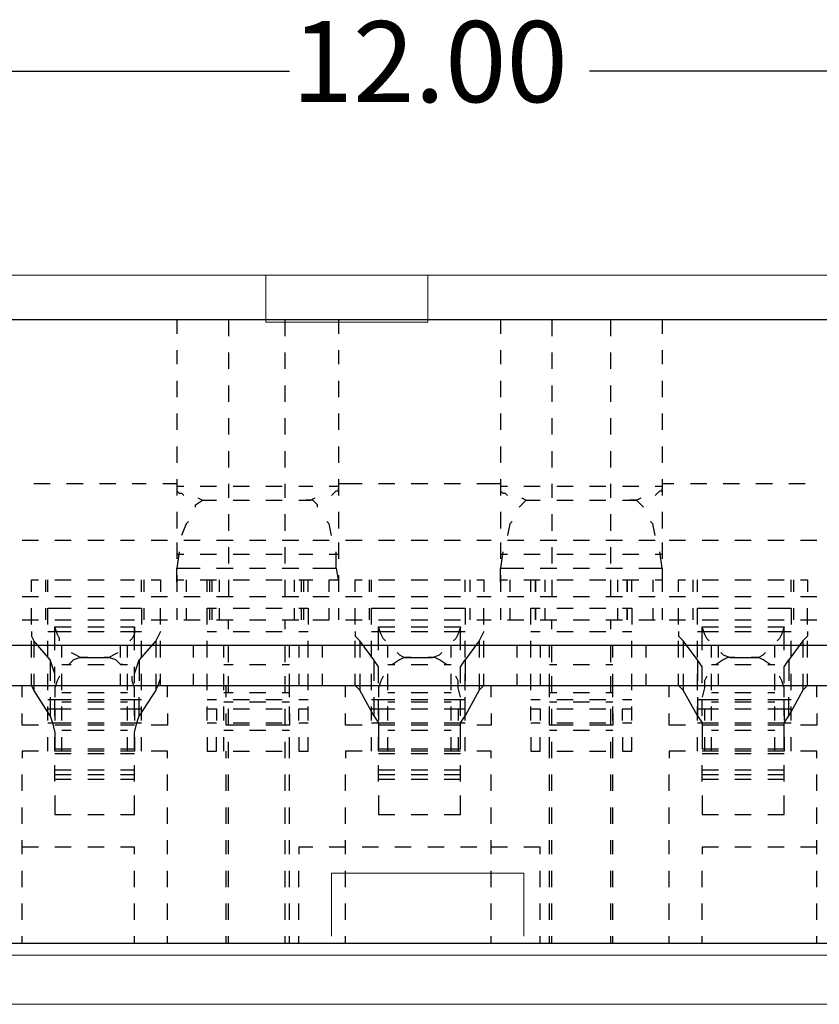
# Model space of a CAD drawing. Units: millimetres. Extents: x 0 to 101, y 0 to 72.
# Drawn here: x 13 to 18, y 51 to 57 of the extents above; entities that cross this region are included whole.
import ezdxf

# ---------------------------------------------------------------- set-up
doc = ezdxf.new("R2010")
doc.units = ezdxf.units.MM
doc.layers.add('PDF_几何图形', color=7, linetype='Continuous')
doc.layers.add('PDF_文字', color=7, linetype='Continuous')
doc.styles.add('PDF NSimSun', font='txt')

msp = doc.modelspace()

# ---------------------------------------------------------------- linework, layer by layer
at = {"layer": 'PDF_几何图形', "lineweight": 25}
for points in [[(10.2445, 57.0102), (15.0918, 57.0102)], [(21.6465, 57.0102), (16.9439, 57.0102)], [(21.2414, 55.4764), (10.5483, 55.4764)], [(14.3973, 55.4764), (14.3973, 55.3896)], [(14.7156, 55.4764), (14.7156, 55.3752)], [(15.0629, 55.4764), (15.0629, 55.3752)], [(15.3957, 55.4764), (15.3957, 55.3896)], [(16.3941, 55.4764), (16.3941, 55.3896)], [(16.7124, 55.4764), (16.7124, 55.3752)], [(17.0741, 55.4764), (17.0741, 55.3752)], [(17.3925, 55.4764), (17.3925, 55.3896)], [(14.3973, 55.2883), (14.3973, 55.2015)], [(14.7156, 55.2739), (14.7156, 55.1726)], [(15.0629, 55.2739), (15.0629, 55.1726)], [(15.3957, 55.2883), (15.3957, 55.2015)], [(16.3941, 55.2883), (16.3941, 55.2015)], [(16.7124, 55.2739), (16.7124, 55.1726)], [(17.0741, 55.2739), (17.0741, 55.1726)], [(17.3925, 55.2883), (17.3925, 55.2015)], [(14.3973, 55.1002), (14.3973, 54.9989)], [(14.7156, 55.0713), (14.7156, 54.97)], [(15.0629, 55.0713), (15.0629, 54.97)], [(15.3957, 55.1002), (15.3957, 54.9989)], [(16.3941, 55.1002), (16.3941, 54.9989)], [(16.7124, 55.0713), (16.7124, 54.97)], [(17.0741, 55.0713), (17.0741, 54.97)], [(17.3925, 55.1002), (17.3925, 54.9989)], [(14.3973, 54.8977), (14.3973, 54.7964)], [(15.3957, 54.8977), (15.3957, 54.7964)], [(16.3941, 54.8977), (16.3941, 54.7964)], [(17.3925, 54.8977), (17.3925, 54.7964)], [(14.7156, 54.8687), (14.7156, 54.7674)], [(15.0629, 54.8687), (15.0629, 54.7674)], [(16.7124, 54.8687), (16.7124, 54.7674)], [(17.0741, 54.8687), (17.0741, 54.7674)], [(14.3973, 54.6951), (14.3973, 54.5938)], [(15.3957, 54.6951), (15.3957, 54.5938)], [(16.3941, 54.6951), (16.3941, 54.5938)], [(17.3925, 54.6951), (17.3925, 54.5938)], [(14.7156, 54.6661), (14.7156, 54.5649)], [(15.0629, 54.6661), (15.0629, 54.5649)], [(16.7124, 54.6661), (16.7124, 54.5649)], [(17.0741, 54.6661), (17.0741, 54.5649)], [(13.6159, 54.4636), (13.5146, 54.4636)], [(13.8185, 54.4636), (13.7172, 54.4636)], [(14.021, 54.4636), (13.9198, 54.4636)], [(14.2091, 54.4636), (14.1223, 54.4636)], [(14.3973, 54.4636), (14.3104, 54.4636)], [(14.3973, 54.4925), (14.3973, 54.3912)], [(14.7156, 54.4636), (14.7156, 54.3768)], [(15.0629, 54.4636), (15.0629, 54.3768)], [(15.3957, 54.4925), (15.3957, 54.3912)], [(15.5404, 54.4636), (15.3957, 54.4636)], [(15.7429, 54.4636), (15.6416, 54.4636)], [(15.9455, 54.4636), (15.8442, 54.4636)], [(16.1481, 54.4636), (16.0468, 54.4636)], [(16.3941, 54.4636), (16.2494, 54.4636)], [(16.3941, 54.4925), (16.3941, 54.3912)], [(16.7124, 54.4636), (16.7124, 54.3768)], [(17.0741, 54.4636), (17.0741, 54.3768)], [(17.3925, 54.4925), (17.3925, 54.3912)], [(17.4648, 54.4636), (17.3925, 54.4636)], [(17.6674, 54.4636), (17.5661, 54.4636)], [(17.87, 54.4636), (17.7687, 54.4636)], [(18.0725, 54.4636), (17.9712, 54.4636)], [(18.2751, 54.4636), (18.1738, 54.4636)], [(14.3973, 54.4491), (14.4407, 54.4491)], [(14.3973, 54.4346), (14.3973, 54.4202), (14.4117, 54.4057), (14.4262, 54.4057), (14.4407, 54.3912)], [(14.5419, 54.4491), (14.6432, 54.4491)], [(14.7445, 54.4491), (14.8458, 54.4491)], [(14.9471, 54.4491), (15.0484, 54.4491)], [(15.1497, 54.4491), (15.2365, 54.4491)], [(15.3378, 54.4491), (15.3957, 54.4491)], [(15.3522, 54.3912), (15.3667, 54.4057), (15.3812, 54.4202), (15.3957, 54.4202), (15.3957, 54.4346)], [(16.3941, 54.4491), (16.4375, 54.4491)], [(16.3941, 54.4346), (16.3941, 54.4202), (16.4085, 54.4057), (16.423, 54.4057), (16.4375, 54.3912)], [(16.5388, 54.4491), (16.64, 54.4491)], [(16.7413, 54.4491), (16.8426, 54.4491)], [(16.9439, 54.4491), (17.0452, 54.4491)], [(17.1465, 54.4491), (17.2478, 54.4491)], [(17.3491, 54.4491), (17.3925, 54.4491)], [(17.3491, 54.3912), (17.3635, 54.4057), (17.378, 54.4202), (17.3925, 54.4202), (17.3925, 54.4346)], [(14.513, 54.3189), (14.513, 54.3333), (14.5564, 54.3623), (14.5998, 54.3623), (14.6432, 54.3623)], [(14.5275, 54.3768), (14.5564, 54.3623), (14.5998, 54.3623)], [(14.7445, 54.3623), (14.8458, 54.3623)], [(14.9471, 54.3623), (15.0484, 54.3623)], [(15.1497, 54.3623), (15.1931, 54.3623), (15.222, 54.3623), (15.251, 54.3768)], [(15.2654, 54.3189), (15.2654, 54.3333), (15.2365, 54.3623), (15.1931, 54.3623)], [(16.5098, 54.3189), (16.5243, 54.3333), (16.5532, 54.3623), (16.5966, 54.3623), (16.64, 54.3623)], [(16.5243, 54.3768), (16.5532, 54.3623), (16.5966, 54.3623)], [(16.7413, 54.3623), (16.8426, 54.3623)], [(16.9439, 54.3623), (17.0452, 54.3623)], [(17.1465, 54.3623), (17.1899, 54.3623), (17.2333, 54.3623), (17.2622, 54.3768)], [(17.2767, 54.3189), (17.2622, 54.3333), (17.2333, 54.3623), (17.1899, 54.3623)], [(14.3973, 54.2899), (14.3973, 54.1887)], [(14.7156, 54.2755), (14.7156, 54.1742)], [(15.0629, 54.2755), (15.0629, 54.1742)], [(15.3957, 54.2899), (15.3957, 54.1887)], [(16.3941, 54.2899), (16.3941, 54.1887)], [(16.7124, 54.2755), (16.7124, 54.1742)], [(17.0741, 54.2755), (17.0741, 54.1742)], [(17.3925, 54.2899), (17.3925, 54.1887)], [(14.4696, 54.2321), (14.4551, 54.2176), (14.4262, 54.1452)], [(15.3522, 54.1452), (15.3378, 54.2176), (15.3233, 54.2321)], [(16.4664, 54.2321), (16.4519, 54.2176), (16.4375, 54.1452)], [(17.3491, 54.1452), (17.3346, 54.2176), (17.3201, 54.2321)], [(13.4423, 54.1163), (13.5435, 54.1163)], [(13.6448, 54.1163), (13.7461, 54.1163)], [(13.8474, 54.1163), (13.9487, 54.1163)], [(14.05, 54.1163), (14.1368, 54.1163)], [(14.2381, 54.1163), (14.3394, 54.1163)], [(14.3973, 54.1018), (14.3973, 54.0005)], [(14.4407, 54.1163), (14.5419, 54.1163)], [(14.6432, 54.1163), (14.7445, 54.1163)], [(14.8458, 54.1163), (14.9471, 54.1163)], [(15.0484, 54.1163), (15.1497, 54.1163)], [(15.2365, 54.1163), (15.3378, 54.1163)], [(15.3957, 54.1018), (15.3957, 54.0005)], [(15.4391, 54.1163), (15.5404, 54.1163)], [(15.6416, 54.1163), (15.7429, 54.1163)], [(15.8442, 54.1163), (15.9455, 54.1163)], [(16.0468, 54.1163), (16.1481, 54.1163)], [(16.2494, 54.1163), (16.3362, 54.1163)], [(16.3941, 54.1018), (16.3941, 54.0005)], [(16.4375, 54.1163), (16.5388, 54.1163)], [(16.64, 54.1163), (16.7413, 54.1163)], [(16.8426, 54.1163), (16.9439, 54.1163)], [(17.0452, 54.1163), (17.1465, 54.1163)], [(17.2478, 54.1163), (17.3491, 54.1163)], [(17.3925, 54.1018), (17.3925, 54.0005)], [(17.4359, 54.1163), (17.5372, 54.1163)], [(17.6384, 54.1163), (17.7397, 54.1163)], [(17.841, 54.1163), (17.9423, 54.1163)], [(18.0436, 54.1163), (18.1449, 54.1163)], [(18.2462, 54.1163), (18.3475, 54.1163)], [(14.4117, 54.044), (14.3973, 53.9427)], [(14.3973, 54.0295), (14.4407, 54.0295)], [(14.5419, 54.0295), (14.6432, 54.0295)], [(14.7156, 54.0729), (14.7156, 53.9716)], [(14.7445, 54.0295), (14.8458, 54.0295)], [(14.9471, 54.0295), (15.0484, 54.0295)], [(15.0629, 54.0729), (15.0629, 53.9716)], [(15.1497, 54.0295), (15.2365, 54.0295)], [(15.3378, 54.0295), (15.3957, 54.0295)], [(15.3812, 53.9427), (15.3812, 54.044)], [(16.4085, 54.044), (16.3941, 53.9427)], [(16.3941, 54.0295), (16.4375, 54.0295)], [(16.5388, 54.0295), (16.64, 54.0295)], [(16.7124, 54.0729), (16.7124, 53.9716)], [(16.7413, 54.0295), (16.8426, 54.0295)], [(16.9439, 54.0295), (17.0452, 54.0295)], [(17.0741, 54.0729), (17.0741, 53.9716)], [(17.1465, 54.0295), (17.2478, 54.0295)], [(17.3491, 54.0295), (17.3925, 54.0295)], [(17.3925, 53.9427), (17.378, 54.044)], [(14.3973, 53.8559), (14.3973, 53.9427), (14.5419, 53.9427)], [(14.6432, 53.9427), (14.7445, 53.9427)], [(14.8458, 53.9427), (14.9471, 53.9427)], [(15.0484, 53.9427), (15.1497, 53.9427)], [(15.2365, 53.9427), (15.3812, 53.9427), (15.3957, 53.8559)], [(16.3941, 53.8559), (16.3941, 53.9427), (16.5388, 53.9427)], [(16.64, 53.9427), (16.7413, 53.9427)], [(16.8426, 53.9427), (16.9439, 53.9427)], [(17.0452, 53.9427), (17.1465, 53.9427)], [(17.2478, 53.9427), (17.3925, 53.9427), (17.3925, 53.8559)], [(13.5001, 53.798), (13.5001, 53.8703), (13.5435, 53.8703)], [(13.587, 53.8703), (13.587, 53.798)], [(13.6014, 53.798), (13.6014, 53.8703)], [(13.6448, 53.8703), (13.7461, 53.8703)], [(13.8474, 53.8703), (13.9487, 53.8703)], [(14.05, 53.8703), (14.1368, 53.8703)], [(14.1802, 53.798), (14.1802, 53.8703)], [(14.1947, 53.8703), (14.1947, 53.798)], [(14.2381, 53.8703), (14.296, 53.8703), (14.296, 53.798)], [(14.3973, 53.8993), (14.3973, 53.798)], [(14.3973, 53.8703), (14.4407, 53.8703)], [(14.4551, 53.8703), (14.4551, 53.798)], [(14.5419, 53.8703), (14.6432, 53.8703)], [(14.5854, 53.798), (14.5854, 53.8703)], [(14.5998, 53.8703), (14.5998, 53.798)], [(14.6143, 53.8703), (14.6143, 53.798)], [(14.6577, 53.8703), (14.6577, 53.798)], [(14.7156, 53.8703), (14.7156, 53.769)], [(14.7445, 53.8703), (14.8458, 53.8703)], [(14.9471, 53.8703), (15.0484, 53.8703)], [(15.0629, 53.8703), (15.0629, 53.769)], [(15.1207, 53.8703), (15.1207, 53.798)], [(15.1497, 53.8703), (15.2365, 53.8703)], [(15.1641, 53.8703), (15.1641, 53.798)], [(15.1786, 53.8703), (15.1786, 53.798)], [(15.2075, 53.798), (15.2075, 53.8703)], [(15.3378, 53.798), (15.3378, 53.8703), (15.3957, 53.8703)], [(15.3957, 53.8993), (15.3957, 53.798)], [(15.4969, 53.798), (15.4969, 53.8703), (15.5404, 53.8703)], [(15.5838, 53.8703), (15.5838, 53.798)], [(15.5982, 53.798), (15.5982, 53.8703)], [(15.6416, 53.8703), (15.7429, 53.8703)], [(15.8442, 53.8703), (15.9455, 53.8703)], [(16.0468, 53.8703), (16.1481, 53.8703)], [(16.177, 53.798), (16.177, 53.8703)], [(16.206, 53.8703), (16.206, 53.798)], [(16.2494, 53.8703), (16.2928, 53.8703), (16.2928, 53.798)], [(16.3941, 53.8993), (16.3941, 53.798)], [(16.3941, 53.8703), (16.4375, 53.8703)], [(16.4519, 53.8703), (16.4519, 53.798)], [(16.5388, 53.8703), (16.64, 53.8703)], [(16.5822, 53.798), (16.5822, 53.8703)], [(16.669, 53.8703), (16.669, 53.798)], [(16.7124, 53.8703), (16.7124, 53.769)], [(16.7413, 53.8703), (16.8426, 53.8703)], [(16.9439, 53.8703), (17.0452, 53.8703)], [(17.0741, 53.8703), (17.0741, 53.769)], [(17.1175, 53.8703), (17.1175, 53.798)], [(17.1465, 53.8703), (17.2478, 53.8703)], [(17.2044, 53.798), (17.2044, 53.8703)], [(17.3346, 53.8703), (17.3346, 53.798)], [(17.3491, 53.8703), (17.3925, 53.8703)], [(17.3925, 53.8993), (17.3925, 53.798)], [(17.4937, 53.798), (17.4937, 53.8703), (17.5372, 53.8703)], [(17.5806, 53.8703), (17.5806, 53.798)], [(17.6095, 53.798), (17.6095, 53.8703)], [(17.6384, 53.8703), (17.7397, 53.8703)], [(17.841, 53.8703), (17.9423, 53.8703)], [(18.0436, 53.8703), (18.1449, 53.8703)], [(18.1883, 53.798), (18.1883, 53.8703)], [(18.2028, 53.8703), (18.2028, 53.798)], [(18.2462, 53.8703), (18.2896, 53.8703), (18.2896, 53.798)], [(13.4423, 53.769), (13.5435, 53.769)], [(13.6448, 53.769), (13.7461, 53.769)], [(13.8474, 53.769), (13.9487, 53.769)], [(14.05, 53.769), (14.1368, 53.769)], [(14.2381, 53.769), (14.3394, 53.769)], [(14.4407, 53.769), (14.5419, 53.769)], [(14.6432, 53.769), (14.7445, 53.769)], [(14.8458, 53.769), (14.9471, 53.769)], [(15.0484, 53.769), (15.1497, 53.769)], [(15.2365, 53.769), (15.3378, 53.769)], [(15.4391, 53.769), (15.5404, 53.769)], [(15.6416, 53.769), (15.7429, 53.769)], [(15.8442, 53.769), (15.9455, 53.769)], [(16.0468, 53.769), (16.1481, 53.769)], [(16.2494, 53.769), (16.3362, 53.769)], [(16.4375, 53.769), (16.5388, 53.769)], [(16.64, 53.769), (16.7413, 53.769)], [(16.8426, 53.769), (16.9439, 53.769)], [(17.0452, 53.769), (17.1465, 53.769)], [(17.2478, 53.769), (17.3491, 53.769)], [(17.4359, 53.769), (17.5372, 53.769)], [(17.6384, 53.769), (17.7397, 53.769)], [(17.841, 53.769), (17.9423, 53.769)], [(18.0436, 53.769), (18.1449, 53.769)], [(18.2462, 53.769), (18.3475, 53.769)], [(13.5001, 53.5954), (13.5001, 53.6967)], [(13.587, 53.6967), (13.587, 53.6243)], [(13.6014, 53.5954), (13.6014, 53.6967), (13.7461, 53.6967)], [(13.8474, 53.6967), (13.9487, 53.6967)], [(14.05, 53.6967), (14.1802, 53.6967), (14.1802, 53.5954)], [(14.1947, 53.6967), (14.1947, 53.6243)], [(14.296, 53.5954), (14.296, 53.6967)], [(14.3973, 53.6967), (14.3973, 53.6243)], [(14.4551, 53.6967), (14.4551, 53.6243)], [(14.5854, 53.5954), (14.5854, 53.6967), (14.6432, 53.6967)], [(14.5998, 53.6967), (14.5998, 53.6243)], [(14.6143, 53.6967), (14.6143, 53.6243)], [(14.6577, 53.6967), (14.6577, 53.6243)], [(14.7445, 53.6967), (14.8458, 53.6967)], [(14.9471, 53.6967), (15.0484, 53.6967)], [(15.1207, 53.6967), (15.1207, 53.6243)], [(15.1497, 53.6967), (15.2075, 53.6967), (15.2075, 53.5954)], [(15.1641, 53.6967), (15.1641, 53.6243)], [(15.1786, 53.6967), (15.1786, 53.6243)], [(15.2365, 53.6243), (15.3378, 53.6243), (15.3378, 53.6967)], [(15.3957, 53.6967), (15.3957, 53.6243)], [(15.4969, 53.5954), (15.4969, 53.6967)], [(15.5838, 53.6967), (15.5838, 53.6243)], [(15.5982, 53.5954), (15.5982, 53.6967), (15.7429, 53.6967)], [(15.8442, 53.6967), (15.9455, 53.6967)], [(16.0468, 53.6967), (16.177, 53.6967), (16.177, 53.5954)], [(16.206, 53.6967), (16.206, 53.6243)], [(16.2928, 53.5954), (16.2928, 53.6967)], [(16.3941, 53.6967), (16.3941, 53.6243)], [(16.4519, 53.6967), (16.4519, 53.6243)], [(16.5822, 53.5954), (16.5822, 53.6967), (16.64, 53.6967)], [(16.669, 53.6967), (16.669, 53.6243)], [(16.7413, 53.6967), (16.8426, 53.6967)], [(16.9439, 53.6967), (17.0452, 53.6967)], [(17.1175, 53.6967), (17.1175, 53.6243)], [(17.1465, 53.6967), (17.2044, 53.6967), (17.2044, 53.5954)], [(17.3346, 53.6967), (17.3346, 53.6243)], [(17.3925, 53.6967), (17.3925, 53.6243)], [(17.4937, 53.5954), (17.4937, 53.6967)], [(17.5806, 53.6967), (17.5806, 53.6243)], [(17.6095, 53.5954), (17.6095, 53.6967), (17.7397, 53.6967)], [(17.841, 53.6967), (17.9423, 53.6967)], [(18.0436, 53.6967), (18.1883, 53.6967), (18.1883, 53.5954)], [(18.2028, 53.6967), (18.2028, 53.6243)], [(18.2896, 53.5954), (18.2896, 53.6967)], [(13.4423, 53.6243), (13.5435, 53.6243)], [(13.6448, 53.6243), (13.7461, 53.6243)], [(13.8474, 53.6243), (13.9487, 53.6243)], [(14.05, 53.6243), (14.1368, 53.6243)], [(14.2381, 53.6243), (14.3394, 53.6243)], [(14.4407, 53.6243), (14.5419, 53.6243)], [(14.6432, 53.6243), (14.7445, 53.6243)], [(14.7156, 53.5665), (14.7156, 53.6243)], [(14.8458, 53.6243), (14.9471, 53.6243)], [(15.0484, 53.6243), (15.1497, 53.6243)], [(15.0629, 53.6243), (15.0629, 53.5665)], [(15.4391, 53.6243), (15.5404, 53.6243)], [(15.6416, 53.6243), (15.7429, 53.6243)], [(15.8442, 53.6243), (15.9455, 53.6243)], [(16.0468, 53.6243), (16.1481, 53.6243)], [(16.2494, 53.6243), (16.3362, 53.6243)], [(16.4375, 53.6243), (16.5388, 53.6243)], [(16.64, 53.6243), (16.7413, 53.6243)], [(16.7124, 53.5665), (16.7124, 53.6243)], [(16.8426, 53.6243), (16.9439, 53.6243)], [(17.0452, 53.6243), (17.1465, 53.6243)], [(17.0741, 53.6243), (17.0741, 53.5665)], [(17.2478, 53.6243), (17.3491, 53.6243)], [(17.4359, 53.6243), (17.5372, 53.6243)], [(17.6384, 53.6243), (17.7397, 53.6243)], [(17.841, 53.6243), (17.9423, 53.6243)], [(18.0436, 53.6243), (18.1449, 53.6243)], [(18.2462, 53.6243), (18.3475, 53.6243)], [(13.5001, 53.552), (13.5001, 53.5231), (13.5146, 53.4941), (13.5146, 53.3928)], [(13.6014, 53.552), (13.7461, 53.552)], [(13.6738, 53.4941), (13.6738, 53.5086), (13.6593, 53.5375), (13.6448, 53.5809), (13.7461, 53.5809)], [(13.6448, 53.4362), (13.6448, 53.552), (13.6448, 53.5809)], [(13.8474, 53.5809), (13.9487, 53.5809)], [(13.8474, 53.552), (13.9487, 53.552)], [(14.05, 53.5809), (14.1368, 53.5809), (14.1368, 53.5375), (14.1223, 53.5086), (14.1079, 53.4941)], [(14.05, 53.552), (14.1802, 53.552)], [(14.1368, 53.4362), (14.1368, 53.552), (14.1368, 53.5809)], [(14.296, 53.552), (14.2815, 53.5231), (14.267, 53.4941), (14.267, 53.3928)], [(14.5854, 53.552), (14.6432, 53.552)], [(14.7445, 53.552), (14.8458, 53.552)], [(14.9471, 53.552), (15.0484, 53.552)], [(15.1497, 53.552), (15.2075, 53.552)], [(15.4969, 53.552), (15.4969, 53.5231), (15.5259, 53.4941), (15.5259, 53.3928)], [(15.5982, 53.552), (15.7429, 53.552)], [(15.685, 53.4941), (15.6706, 53.5086), (15.6561, 53.5375), (15.6416, 53.5809), (15.7429, 53.5809)], [(15.6416, 53.4362), (15.6416, 53.552), (15.6416, 53.5809)], [(15.8442, 53.5809), (15.9455, 53.5809)], [(15.8442, 53.552), (15.9455, 53.552)], [(16.0468, 53.5809), (16.1481, 53.5809), (16.1336, 53.5375), (16.1191, 53.5086), (16.1047, 53.4941)], [(16.0468, 53.552), (16.177, 53.552)], [(16.1481, 53.4362), (16.1481, 53.552), (16.1481, 53.5809)], [(16.2928, 53.552), (16.2783, 53.5231), (16.2638, 53.4941), (16.2638, 53.3928)], [(16.5822, 53.552), (16.64, 53.552)], [(16.7413, 53.552), (16.8426, 53.552)], [(16.9439, 53.552), (17.0452, 53.552)], [(17.1465, 53.552), (17.2044, 53.552)], [(17.4937, 53.552), (17.4937, 53.5231), (17.5227, 53.4941), (17.5227, 53.3928)], [(17.6095, 53.552), (17.7397, 53.552)], [(17.6819, 53.4941), (17.6674, 53.5086), (17.6529, 53.5375), (17.6384, 53.5809), (17.7397, 53.5809)], [(17.6384, 53.4362), (17.6384, 53.552), (17.6384, 53.5809)], [(17.841, 53.5809), (17.9423, 53.5809)], [(17.841, 53.552), (17.9423, 53.552)], [(18.0436, 53.5809), (18.1449, 53.5809), (18.1304, 53.5375), (18.1159, 53.5086), (18.1015, 53.4941)], [(18.0436, 53.552), (18.1883, 53.552)], [(18.1449, 53.4362), (18.1449, 53.552), (18.1449, 53.5809)], [(18.2896, 53.552), (18.2896, 53.5231), (18.2606, 53.4941), (18.2606, 53.3928)], [(13.5001, 53.3928), (13.5001, 53.4941)], [(13.6159, 53.3784), (13.5146, 53.4941)], [(13.6014, 53.3928), (13.6014, 53.4941)], [(14.267, 53.4941), (14.1657, 53.3784)], [(14.1802, 53.3928), (14.1802, 53.4941)], [(14.296, 53.3928), (14.296, 53.4941)], [(14.5854, 53.3928), (14.5854, 53.4941)], [(15.2075, 53.3928), (15.2075, 53.4941)], [(15.4969, 53.3928), (15.4969, 53.4941)], [(15.6127, 53.3784), (15.5259, 53.4941)], [(15.5982, 53.3928), (15.5982, 53.4941)], [(16.177, 53.3928), (16.177, 53.4941)], [(16.2638, 53.4941), (16.177, 53.3784)], [(16.2928, 53.3928), (16.2928, 53.4941)], [(16.5822, 53.3928), (16.5822, 53.4941)], [(17.2044, 53.3928), (17.2044, 53.4941)], [(17.4937, 53.3928), (17.4937, 53.4941)], [(17.6095, 53.3784), (17.5227, 53.4941)], [(17.6095, 53.3928), (17.6095, 53.4941)], [(18.2606, 53.4941), (18.1738, 53.3784)], [(18.1883, 53.3928), (18.1883, 53.4941)], [(18.2896, 53.3928), (18.2896, 53.4941)], [(21.6465, 53.4652), (10.1866, 53.4652)], [(13.6882, 53.3928), (13.6882, 53.4652)], [(13.7461, 53.4218), (13.7751, 53.4073), (13.804, 53.3928), (13.8474, 53.3928), (13.804, 53.3928), (13.7606, 53.3784), (13.7317, 53.3494)], [(14.0645, 53.3494), (14.05, 53.3494), (14.021, 53.3784), (13.9776, 53.3928), (13.9487, 53.3928), (13.9776, 53.3928), (14.0066, 53.4073), (14.0355, 53.4218)], [(14.05, 53.3928), (14.05, 53.4652)], [(14.0934, 53.3928), (14.0934, 53.4652)], [(14.4985, 53.4652), (14.4985, 53.3928)], [(14.6866, 53.3928), (14.6866, 53.4652)], [(14.7156, 53.3639), (14.7156, 53.4652)], [(15.0629, 53.4652), (15.0629, 53.3639)], [(15.0918, 53.3928), (15.0918, 53.4652)], [(15.1497, 53.4652), (15.1497, 53.3928)], [(15.2944, 53.4652), (15.2944, 53.3928)], [(15.6995, 53.3928), (15.6995, 53.4652)], [(15.7574, 53.4218), (15.7719, 53.4073), (15.8008, 53.3928), (15.8442, 53.3928), (15.8008, 53.3928), (15.7719, 53.3784), (15.7285, 53.3494)], [(16.0613, 53.3494), (16.0178, 53.3784), (15.9889, 53.3928), (15.9455, 53.3928), (15.9744, 53.3928), (16.0178, 53.4073), (16.0323, 53.4218)], [(16.0902, 53.3928), (16.0902, 53.4652)], [(16.4953, 53.4652), (16.4953, 53.3928)], [(16.64, 53.4652), (16.64, 53.3928)], [(16.6979, 53.3928), (16.6979, 53.4652)], [(16.7124, 53.3639), (16.7124, 53.4652)], [(17.0741, 53.4652), (17.0741, 53.3639)], [(17.0886, 53.3928), (17.0886, 53.4652)], [(17.2912, 53.4652), (17.2912, 53.3928)], [(17.6963, 53.3928), (17.6963, 53.4652)], [(17.7542, 53.4218), (17.7687, 53.4073), (17.8121, 53.3928), (17.841, 53.3928), (17.7976, 53.3928), (17.7687, 53.3784), (17.7253, 53.3494)], [(17.7397, 53.3928), (17.7397, 53.4652)], [(18.0581, 53.3494), (18.0147, 53.3784), (17.9857, 53.3928), (17.9423, 53.3928), (17.9857, 53.3928), (18.0147, 53.4073), (18.0291, 53.4218)], [(18.087, 53.3928), (18.087, 53.4652)], [(13.6448, 53.2915), (13.6304, 53.3349), (13.6159, 53.3784), (13.6159, 53.2481)], [(13.8474, 53.3928), (13.9487, 53.3928)], [(14.1368, 53.2915), (14.1513, 53.3349), (14.1657, 53.3784), (14.1657, 53.2481)], [(15.6416, 53.2915), (15.6416, 53.3349), (15.6127, 53.3784), (15.6127, 53.2481)], [(15.8442, 53.3928), (15.9455, 53.3928)], [(16.1481, 53.2915), (16.1481, 53.3349), (16.177, 53.3784), (16.177, 53.2481)], [(17.6384, 53.2915), (17.6384, 53.3349), (17.6095, 53.3784), (17.6095, 53.2481)], [(17.841, 53.3928), (17.9423, 53.3928)], [(18.1449, 53.2915), (18.1449, 53.3349), (18.1738, 53.3784), (18.1738, 53.2481)], [(13.6448, 53.2337), (13.6448, 53.3349)], [(13.6882, 53.3494), (13.7461, 53.3494)], [(13.8474, 53.3494), (13.9487, 53.3494)], [(14.05, 53.3494), (14.0934, 53.3494)], [(14.1368, 53.2337), (14.1368, 53.3349)], [(14.6866, 53.3494), (14.7445, 53.3494)], [(14.8458, 53.3494), (14.9471, 53.3494)], [(15.0484, 53.3494), (15.0918, 53.3494)], [(15.6416, 53.2337), (15.6416, 53.3349)], [(15.6995, 53.3494), (15.7429, 53.3494)], [(15.8442, 53.3494), (15.9455, 53.3494)], [(16.0468, 53.3494), (16.0902, 53.3494)], [(16.1481, 53.2337), (16.1481, 53.3349)], [(16.6979, 53.3494), (16.7413, 53.3494)], [(16.8426, 53.3494), (16.9439, 53.3494)], [(17.0452, 53.3494), (17.0886, 53.3494)], [(17.6384, 53.2337), (17.6384, 53.3349)], [(17.6963, 53.3494), (17.7397, 53.3494)], [(17.841, 53.3494), (17.9423, 53.3494)], [(18.0436, 53.3494), (18.087, 53.3494)], [(18.1449, 53.2337), (18.1449, 53.3349)], [(13.5001, 53.2192), (13.5001, 53.2915)], [(13.5146, 53.2915), (13.5146, 53.1902), (13.5001, 53.2192), (13.5001, 53.2626)], [(13.6014, 53.1902), (13.6014, 53.2915)], [(13.6738, 53.2771), (13.6593, 53.2481), (13.6448, 53.2047), (13.6448, 53.1468)], [(13.6882, 53.1902), (13.6882, 53.2915)], [(14.05, 53.2192), (14.05, 53.2915)], [(14.0934, 53.1902), (14.0934, 53.2915)], [(14.1368, 53.1468), (14.1368, 53.2047), (14.1223, 53.2481), (14.1223, 53.2771)], [(14.1802, 53.1902), (14.1802, 53.2915)], [(14.267, 53.2915), (14.267, 53.1902), (14.2815, 53.2192), (14.296, 53.2626)], [(14.296, 53.2192), (14.296, 53.2915)], [(14.4985, 53.2915), (14.4985, 53.2192)], [(14.5854, 53.1902), (14.5854, 53.2915)], [(14.6866, 53.1902), (14.6866, 53.2915)], [(14.7156, 53.1758), (14.7156, 53.2771)], [(15.0629, 53.2771), (15.0629, 53.1758)], [(15.0918, 53.1902), (15.0918, 53.2915)], [(15.1497, 53.2915), (15.1497, 53.2192)], [(15.2075, 53.1902), (15.2075, 53.2915)], [(15.2944, 53.2915), (15.2944, 53.2192)], [(15.4969, 53.2192), (15.4969, 53.2915)], [(15.5259, 53.2915), (15.5259, 53.1902), (15.4969, 53.2192), (15.4969, 53.2626)], [(15.5982, 53.1902), (15.5982, 53.2915)], [(15.6706, 53.2771), (15.6561, 53.2481), (15.6416, 53.2047), (15.6416, 53.1468)], [(15.6995, 53.1902), (15.6995, 53.2915)], [(16.0902, 53.1902), (16.0902, 53.2915)], [(16.1481, 53.1468), (16.1336, 53.2047), (16.1336, 53.2481), (16.1191, 53.2771)], [(16.177, 53.1902), (16.177, 53.2915)], [(16.2638, 53.2915), (16.2638, 53.1902), (16.2928, 53.2192), (16.2928, 53.2626)], [(16.2928, 53.2192), (16.2928, 53.2915)], [(16.4953, 53.2915), (16.4953, 53.2192)], [(16.5822, 53.1902), (16.5822, 53.2915)], [(16.64, 53.2915), (16.64, 53.2192)], [(16.6979, 53.1902), (16.6979, 53.2915)], [(16.7124, 53.1758), (16.7124, 53.2771)], [(17.0741, 53.2771), (17.0741, 53.1758)], [(17.0886, 53.1902), (17.0886, 53.2915)], [(17.2044, 53.1902), (17.2044, 53.2915)], [(17.2912, 53.2915), (17.2912, 53.2192)], [(17.4937, 53.2192), (17.4937, 53.2915)], [(17.5227, 53.2915), (17.5227, 53.1902), (17.4937, 53.2192), (17.4937, 53.2626)], [(17.6095, 53.1902), (17.6095, 53.2915)], [(17.6674, 53.2771), (17.6529, 53.2481), (17.6529, 53.2047), (17.6384, 53.1468)], [(17.6963, 53.1902), (17.6963, 53.2915)], [(17.7397, 53.2192), (17.7397, 53.2915)], [(18.087, 53.1902), (18.087, 53.2915)], [(18.1449, 53.1468), (18.1449, 53.2047), (18.1304, 53.2481), (18.1159, 53.2771)], [(18.1883, 53.1902), (18.1883, 53.2915)], [(18.2606, 53.2915), (18.2606, 53.1902), (18.2896, 53.2192), (18.2896, 53.2626)], [(18.2896, 53.2192), (18.2896, 53.2915)], [(10.1866, 53.2192), (19.1433, 53.2192), (19.1722, 53.2192), (21.6465, 53.2192)], [(13.4423, 53.1468), (13.4423, 53.2192)], [(13.6159, 53.0311), (13.5146, 53.1902)], [(13.6882, 53.1758), (13.7461, 53.1758)], [(13.8474, 53.1758), (13.9487, 53.1758)], [(14.05, 53.1758), (14.0934, 53.1758)], [(14.267, 53.1902), (14.1657, 53.0311)], [(14.3394, 53.1468), (14.3394, 53.2192)], [(14.6866, 53.1758), (14.7445, 53.1758)], [(14.7011, 53.1468), (14.7011, 53.2192)], [(14.8458, 53.1758), (14.9471, 53.1758)], [(15.0484, 53.1758), (15.0918, 53.1758)], [(15.0918, 53.1468), (15.0918, 53.2192)], [(15.4391, 53.1468), (15.4391, 53.2192)], [(15.6127, 53.0311), (15.5259, 53.1902)], [(15.6995, 53.1758), (15.7429, 53.1758)], [(15.8442, 53.1758), (15.9455, 53.1758)], [(16.0468, 53.1758), (16.0902, 53.1758)], [(16.2638, 53.1902), (16.177, 53.0311)], [(16.3362, 53.1468), (16.3362, 53.2192)], [(16.6979, 53.1468), (16.6979, 53.2192)], [(16.6979, 53.1758), (16.7413, 53.1758)], [(16.8426, 53.1758), (16.9439, 53.1758)], [(17.0452, 53.1758), (17.0886, 53.1758)], [(17.0886, 53.1468), (17.0886, 53.2192)], [(17.4359, 53.1468), (17.4359, 53.2192)], [(17.6095, 53.0311), (17.5227, 53.1902)], [(17.6963, 53.1758), (17.7397, 53.1758)], [(17.841, 53.1758), (17.9423, 53.1758)], [(18.0436, 53.1758), (18.087, 53.1758)], [(18.2606, 53.1902), (18.1738, 53.0311)], [(18.3475, 53.1468), (18.3475, 53.2192)], [(13.6014, 53.1324), (13.7461, 53.1324)], [(13.6159, 53.1468), (13.6159, 53.0311), (13.6304, 52.9877), (13.6448, 52.9298), (13.6448, 52.8285), (13.7461, 52.8285)], [(13.6448, 53.0311), (13.6448, 53.1324)], [(13.6882, 53.1179), (13.7461, 53.1179)], [(13.8474, 53.1324), (13.9487, 53.1324)], [(13.8474, 53.1179), (13.9487, 53.1179)], [(14.05, 52.8285), (14.1368, 52.8285), (14.1368, 52.9298), (14.1513, 52.9877), (14.1657, 53.0311), (14.1657, 53.1468)], [(14.05, 53.1324), (14.1802, 53.1324)], [(14.05, 53.1179), (14.0934, 53.1179)], [(14.1368, 53.0311), (14.1368, 53.1324)], [(14.5854, 53.1324), (14.6432, 53.1324)], [(14.6866, 53.1179), (14.7445, 53.1179)], [(14.7445, 53.1324), (14.8458, 53.1324)], [(14.8458, 53.1179), (14.9471, 53.1179)], [(14.9471, 53.1324), (15.0484, 53.1324)], [(15.0484, 53.1179), (15.0918, 53.1179)], [(15.1497, 53.1324), (15.2075, 53.1324)], [(15.5982, 53.1324), (15.7429, 53.1324)], [(15.6127, 53.1468), (15.6127, 53.0311), (15.6416, 52.9877), (15.6416, 52.9298), (15.6416, 52.8285), (15.7429, 52.8285)], [(15.6416, 53.0311), (15.6416, 53.1324)], [(15.6995, 53.1179), (15.7429, 53.1179)], [(15.8442, 53.1324), (15.9455, 53.1324)], [(15.8442, 53.1179), (15.9455, 53.1179)], [(16.0468, 52.8285), (16.1481, 52.8285), (16.1481, 52.9298), (16.1481, 52.9877), (16.177, 53.0311), (16.177, 53.1468)], [(16.0468, 53.1324), (16.177, 53.1324)], [(16.0468, 53.1179), (16.0902, 53.1179)], [(16.1481, 53.0311), (16.1481, 53.1324)], [(16.5822, 53.1324), (16.64, 53.1324)], [(16.6979, 53.1179), (16.7413, 53.1179)], [(16.7413, 53.1324), (16.8426, 53.1324)], [(16.8426, 53.1179), (16.9439, 53.1179)], [(16.9439, 53.1324), (17.0452, 53.1324)], [(17.0452, 53.1179), (17.0886, 53.1179)], [(17.1465, 53.1324), (17.2044, 53.1324)], [(17.6095, 53.1468), (17.6095, 53.0311), (17.6384, 52.9877), (17.6384, 52.9298), (17.6384, 52.8285), (17.7397, 52.8285)], [(17.6095, 53.1324), (17.7397, 53.1324)], [(17.6384, 53.0311), (17.6384, 53.1324)], [(17.6963, 53.1179), (17.7397, 53.1179)], [(17.841, 53.1324), (17.9423, 53.1324)], [(17.841, 53.1179), (17.9423, 53.1179)], [(18.0436, 52.8285), (18.1449, 52.8285), (18.1449, 52.9298), (18.1449, 52.9877), (18.1738, 53.0311), (18.1738, 53.1468)], [(18.0436, 53.1324), (18.1883, 53.1324)], [(18.0436, 53.1179), (18.087, 53.1179)], [(18.1449, 53.0311), (18.1449, 53.1324)], [(13.6014, 53.0021), (13.6014, 53.089)], [(13.6014, 53.0745), (13.7461, 53.0745)], [(13.6448, 53.0745), (13.6448, 53.0021)], [(13.6882, 53.0021), (13.6882, 53.089)], [(13.8474, 53.0745), (13.9487, 53.0745)], [(14.05, 53.0745), (14.1802, 53.0745)], [(14.0934, 53.0021), (14.0934, 53.089)], [(14.1368, 53.0745), (14.1368, 53.0021)], [(14.1802, 53.0021), (14.1802, 53.089)], [(14.5854, 53.0021), (14.5854, 53.089)], [(14.5854, 53.0745), (14.6432, 53.0745), (14.6432, 53.0021)], [(14.6866, 53.0021), (14.6866, 53.089)], [(14.7156, 52.9732), (14.7156, 53.0745)], [(14.7445, 53.0745), (14.8458, 53.0745)], [(14.9471, 53.0745), (15.0484, 53.0745)], [(15.0629, 53.0745), (15.0629, 52.9732)], [(15.0918, 53.0021), (15.0918, 53.089)], [(15.1497, 53.0021), (15.1497, 53.0745), (15.2075, 53.0745)], [(15.2075, 53.0021), (15.2075, 53.089)], [(15.5982, 53.0021), (15.5982, 53.089)], [(15.5982, 53.0745), (15.7429, 53.0745)], [(15.6416, 53.0745), (15.6416, 53.0021)], [(15.6995, 53.0021), (15.6995, 53.089)], [(15.8442, 53.0745), (15.9455, 53.0745)], [(16.0468, 53.0745), (16.177, 53.0745)], [(16.0902, 53.0021), (16.0902, 53.089)], [(16.1336, 53.0745), (16.1336, 53.0021)], [(16.177, 53.0021), (16.177, 53.089)], [(16.5822, 53.0021), (16.5822, 53.089)], [(16.5822, 53.0745), (16.64, 53.0745), (16.64, 53.0021)], [(16.6979, 53.0021), (16.6979, 53.089)], [(16.7124, 52.9732), (16.7124, 53.0745)], [(16.7413, 53.0745), (16.8426, 53.0745)], [(16.9439, 53.0745), (17.0452, 53.0745)], [(17.0741, 53.0745), (17.0741, 52.9732)], [(17.0886, 53.0021), (17.0886, 53.089)], [(17.1465, 53.0021), (17.1465, 53.0745), (17.2044, 53.0745)], [(17.2044, 53.0021), (17.2044, 53.089)], [(17.6095, 53.0021), (17.6095, 53.089)], [(17.6095, 53.0745), (17.7397, 53.0745)], [(17.6529, 53.0745), (17.6529, 53.0021)], [(17.6963, 53.0021), (17.6963, 53.089)], [(17.841, 53.0745), (17.9423, 53.0745)], [(18.0436, 53.0745), (18.1883, 53.0745)], [(18.087, 53.0021), (18.087, 53.089)], [(18.1449, 53.0745), (18.1449, 53.0021)], [(18.1883, 53.0021), (18.1883, 53.089)], [(13.5435, 52.9732), (13.4423, 52.9732), (13.4423, 53.0456)], [(14.3394, 53.0456), (14.3394, 52.9732), (14.2381, 52.9732)], [(14.8458, 52.9732), (14.7011, 52.9732), (14.7011, 53.0456)], [(15.0918, 53.0456), (15.0918, 52.9732), (14.9471, 52.9732)], [(15.5404, 52.9732), (15.4391, 52.9732), (15.4391, 53.0456)], [(16.3362, 53.0456), (16.3362, 52.9732), (16.2494, 52.9732)], [(16.8426, 52.9732), (16.6979, 52.9732), (16.6979, 53.0456)], [(17.0886, 53.0456), (17.0886, 52.9732), (16.9439, 52.9732)], [(17.5372, 52.9732), (17.4359, 52.9732), (17.4359, 53.0456)], [(18.3475, 53.0456), (18.3475, 52.9732), (18.2462, 52.9732)], [(13.6014, 52.9877), (13.7461, 52.9877)], [(13.7461, 52.9732), (13.6448, 52.9732)], [(13.6882, 52.9443), (13.7461, 52.9443)], [(13.8474, 52.9877), (13.9487, 52.9877)], [(13.9487, 52.9732), (13.8474, 52.9732)], [(13.8474, 52.9443), (13.9487, 52.9443)], [(14.05, 52.9877), (14.1802, 52.9877)], [(14.1368, 52.9732), (14.05, 52.9732)], [(14.05, 52.9443), (14.0934, 52.9443)], [(14.5854, 52.9877), (14.6432, 52.9877)], [(14.6866, 52.9443), (14.7445, 52.9443)], [(14.7445, 52.9877), (14.8458, 52.9877)], [(14.8458, 52.9443), (14.9471, 52.9443)], [(14.9471, 52.9877), (15.0484, 52.9877)], [(15.0484, 52.9443), (15.0918, 52.9443)], [(15.1497, 52.9877), (15.2075, 52.9877)], [(15.5982, 52.9877), (15.7429, 52.9877)], [(15.7429, 52.9732), (15.6416, 52.9732)], [(15.6995, 52.9443), (15.7429, 52.9443)], [(15.8442, 52.9877), (15.9455, 52.9877)], [(15.9455, 52.9732), (15.8442, 52.9732)], [(15.8442, 52.9443), (15.9455, 52.9443)], [(16.0468, 52.9877), (16.177, 52.9877)], [(16.1481, 52.9732), (16.0468, 52.9732)], [(16.0468, 52.9443), (16.0902, 52.9443)], [(16.5822, 52.9877), (16.64, 52.9877)], [(16.6979, 52.9443), (16.7413, 52.9443)], [(16.7413, 52.9877), (16.8426, 52.9877)], [(16.8426, 52.9443), (16.9439, 52.9443)], [(16.9439, 52.9877), (17.0452, 52.9877)], [(17.0452, 52.9443), (17.0886, 52.9443)], [(17.1465, 52.9877), (17.2044, 52.9877)], [(17.6095, 52.9877), (17.7397, 52.9877)], [(17.7397, 52.9732), (17.6384, 52.9732)], [(17.6963, 52.9443), (17.7397, 52.9443)], [(17.841, 52.9877), (17.9423, 52.9877)], [(17.9423, 52.9732), (17.841, 52.9732)], [(17.841, 52.9443), (17.9423, 52.9443)], [(18.0436, 52.9877), (18.1883, 52.9877)], [(18.1449, 52.9732), (18.0436, 52.9732)], [(18.0436, 52.9443), (18.087, 52.9443)], [(13.6014, 52.814), (13.6014, 52.9009)], [(13.7461, 52.814), (13.6448, 52.814), (13.6448, 52.9009)], [(13.6882, 52.814), (13.6882, 52.9009)], [(14.1368, 52.9009), (14.1368, 52.814), (14.05, 52.814)], [(14.0934, 52.814), (14.0934, 52.9009)], [(14.1802, 52.814), (14.1802, 52.9009)], [(14.5854, 52.9009), (14.5854, 52.814), (14.6432, 52.814), (14.6432, 52.9009)], [(14.6866, 52.814), (14.6866, 52.9009)], [(14.7156, 52.7706), (14.7156, 52.8719)], [(15.0629, 52.8719), (15.0629, 52.7706)], [(15.0918, 52.7706), (15.0918, 52.814), (15.0918, 52.9009)], [(15.1497, 52.9009), (15.1497, 52.814), (15.2075, 52.814), (15.2075, 52.9009)], [(15.5982, 52.814), (15.5982, 52.9009)], [(15.7429, 52.814), (15.6416, 52.814), (15.6416, 52.9009)], [(15.6995, 52.814), (15.6995, 52.9009)], [(16.0902, 52.814), (16.0902, 52.9009)], [(16.1336, 52.9009), (16.1336, 52.814)], [(16.177, 52.814), (16.177, 52.9009)], [(16.5822, 52.9009), (16.5822, 52.814), (16.64, 52.814), (16.64, 52.9009)], [(16.6979, 52.7706), (16.6979, 52.814), (16.6979, 52.9009)], [(16.7124, 52.7706), (16.7124, 52.8719)], [(17.0741, 52.8719), (17.0741, 52.7706)], [(17.0886, 52.7706), (17.0886, 52.814), (17.0886, 52.9009)], [(17.1465, 52.9009), (17.1465, 52.814), (17.2044, 52.814), (17.2044, 52.9009)], [(17.6095, 52.814), (17.6095, 52.9009)], [(17.6529, 52.9009), (17.6529, 52.814)], [(17.6963, 52.814), (17.6963, 52.9009)], [(18.1449, 52.9009), (18.1449, 52.814), (18.0436, 52.814)], [(18.087, 52.814), (18.087, 52.9009)], [(18.1883, 52.814), (18.1883, 52.9009)], [(13.5435, 52.814), (13.4423, 52.814), (13.4423, 52.7706)], [(13.8474, 52.8285), (13.9487, 52.8285)], [(13.9487, 52.814), (13.8474, 52.814)], [(14.3394, 52.7706), (14.3394, 52.814), (14.2381, 52.814)], [(14.7011, 52.7706), (14.7011, 52.814)], [(14.7445, 52.814), (14.8458, 52.814)], [(14.9471, 52.814), (15.0484, 52.814)], [(15.5404, 52.814), (15.4391, 52.814), (15.4391, 52.7706)], [(15.8442, 52.8285), (15.9455, 52.8285)], [(15.9455, 52.814), (15.8442, 52.814)], [(16.1481, 52.814), (16.0468, 52.814)], [(16.3362, 52.7706), (16.3362, 52.814), (16.2494, 52.814)], [(16.7413, 52.814), (16.8426, 52.814)], [(16.9439, 52.814), (17.0452, 52.814)], [(17.5372, 52.814), (17.4359, 52.814), (17.4359, 52.7706)], [(17.7397, 52.814), (17.6384, 52.814)], [(17.841, 52.8285), (17.9423, 52.8285)], [(17.9423, 52.814), (17.841, 52.814)], [(18.3475, 52.7706), (18.3475, 52.814), (18.2462, 52.814)], [(13.6448, 52.7996), (13.7461, 52.7996)], [(13.8474, 52.7996), (13.9487, 52.7996)], [(14.05, 52.7996), (14.1368, 52.7996)], [(15.6416, 52.7996), (15.7429, 52.7996)], [(15.8442, 52.7996), (15.9455, 52.7996)], [(16.0468, 52.7996), (16.1481, 52.7996)], [(17.6384, 52.7996), (17.7397, 52.7996)], [(17.841, 52.7996), (17.9423, 52.7996)], [(18.0436, 52.7996), (18.1449, 52.7996)], [(13.6448, 52.6259), (13.6448, 52.7272)], [(13.6448, 52.6983), (13.7461, 52.6983)], [(13.8474, 52.6983), (13.9487, 52.6983)], [(14.05, 52.6983), (14.1368, 52.6983)], [(14.1368, 52.6259), (14.1368, 52.7272)], [(15.6416, 52.6259), (15.6416, 52.7272)], [(15.6416, 52.6983), (15.7429, 52.6983)], [(15.8442, 52.6983), (15.9455, 52.6983)], [(16.0468, 52.6983), (16.1481, 52.6983)], [(16.1481, 52.6259), (16.1481, 52.7272)], [(17.6384, 52.6259), (17.6384, 52.7272)], [(17.6384, 52.6983), (17.7397, 52.6983)], [(17.841, 52.6983), (17.9423, 52.6983)], [(18.0436, 52.6983), (18.1449, 52.6983)], [(18.1449, 52.6259), (18.1449, 52.7272)], [(13.4423, 52.5681), (13.4423, 52.6693)], [(13.6448, 52.6693), (13.7461, 52.6693)], [(13.6448, 52.6404), (13.7461, 52.6404)], [(13.8474, 52.6693), (13.9487, 52.6693)], [(13.8474, 52.6404), (13.9487, 52.6404)], [(14.05, 52.6693), (14.1368, 52.6693)], [(14.05, 52.6404), (14.1368, 52.6404)], [(14.3394, 52.5681), (14.3394, 52.6693)], [(14.7011, 52.5681), (14.7011, 52.6693)], [(14.7156, 52.5681), (14.7156, 52.6693)], [(15.0629, 52.6693), (15.0629, 52.5681)], [(15.0918, 52.5681), (15.0918, 52.6693)], [(15.4391, 52.5681), (15.4391, 52.6693)], [(15.6416, 52.6693), (15.7429, 52.6693)], [(15.6416, 52.6404), (15.7429, 52.6404)], [(15.8442, 52.6693), (15.9455, 52.6693)], [(15.8442, 52.6404), (15.9455, 52.6404)], [(16.0468, 52.6693), (16.1481, 52.6693)], [(16.0468, 52.6404), (16.1481, 52.6404)], [(16.3362, 52.5681), (16.3362, 52.6693)], [(16.6979, 52.5681), (16.6979, 52.6693)], [(16.7124, 52.5681), (16.7124, 52.6693)], [(17.0741, 52.6693), (17.0741, 52.5681)], [(17.0886, 52.5681), (17.0886, 52.6693)], [(17.4359, 52.5681), (17.4359, 52.6693)], [(17.6384, 52.6693), (17.7397, 52.6693)], [(17.6384, 52.6404), (17.7397, 52.6404)], [(17.841, 52.6693), (17.9423, 52.6693)], [(17.841, 52.6404), (17.9423, 52.6404)], [(18.0436, 52.6693), (18.1449, 52.6693)], [(18.0436, 52.6404), (18.1449, 52.6404)], [(18.3475, 52.5681), (18.3475, 52.6693)], [(13.6448, 52.5391), (13.6448, 52.4234), (13.7461, 52.4234)], [(14.05, 52.4234), (14.1368, 52.4234), (14.1368, 52.5391)], [(15.6416, 52.5391), (15.6416, 52.4234), (15.7429, 52.4234)], [(16.0468, 52.4234), (16.1481, 52.4234), (16.1481, 52.5391)], [(17.6384, 52.5391), (17.6384, 52.4234), (17.7397, 52.4234)], [(18.0436, 52.4234), (18.1449, 52.4234), (18.1449, 52.5391)], [(13.4423, 52.3655), (13.4423, 52.4668)], [(14.3394, 52.3655), (14.3394, 52.4668)], [(14.7011, 52.3655), (14.7011, 52.4668)], [(14.7156, 52.3655), (14.7156, 52.4668)], [(15.0629, 52.4668), (15.0629, 52.3655)], [(15.0918, 52.3655), (15.0918, 52.4668)], [(15.4391, 52.3655), (15.4391, 52.4668)], [(16.3362, 52.3655), (16.3362, 52.4668)], [(16.6979, 52.3655), (16.6979, 52.4668)], [(16.7124, 52.3655), (16.7124, 52.4668)], [(17.0741, 52.4668), (17.0741, 52.3655)], [(17.0886, 52.3655), (17.0886, 52.4668)], [(17.4359, 52.3655), (17.4359, 52.4668)], [(18.3475, 52.3655), (18.3475, 52.4668)], [(13.8474, 52.4234), (13.9487, 52.4234)], [(15.8442, 52.4234), (15.9455, 52.4234)], [(17.841, 52.4234), (17.9423, 52.4234)], [(13.4423, 52.1774), (13.4423, 52.2642)], [(14.3394, 52.1774), (14.3394, 52.2642)], [(14.7011, 52.1774), (14.7011, 52.2642)], [(14.7156, 52.1774), (14.7156, 52.2642)], [(15.0629, 52.2642), (15.0629, 52.1774)], [(15.0918, 52.1774), (15.0918, 52.2642)], [(15.4391, 52.1774), (15.4391, 52.2642)], [(16.3362, 52.1774), (16.3362, 52.2642)], [(16.6979, 52.1774), (16.6979, 52.2642)], [(16.7124, 52.1774), (16.7124, 52.2642)], [(17.0741, 52.2642), (17.0741, 52.1774)], [(17.0886, 52.1774), (17.0886, 52.2642)], [(17.4359, 52.1774), (17.4359, 52.2642)], [(18.3475, 52.1774), (18.3475, 52.2642)], [(13.5435, 52.2208), (13.4423, 52.2208)], [(13.7461, 52.2208), (13.6448, 52.2208)], [(13.9487, 52.2208), (13.8474, 52.2208)], [(14.1368, 52.1774), (14.1368, 52.2208), (14.05, 52.2208)], [(15.2365, 52.2208), (15.1497, 52.2208), (15.1497, 52.1774)], [(15.4391, 52.2208), (15.3378, 52.2208)], [(15.6416, 52.2208), (15.5404, 52.2208)], [(15.8442, 52.2208), (15.7429, 52.2208)], [(16.0468, 52.2208), (15.9455, 52.2208)], [(16.2494, 52.2208), (16.1481, 52.2208)], [(16.4375, 52.2208), (16.3362, 52.2208)], [(16.64, 52.1774), (16.64, 52.2208), (16.5388, 52.2208)], [(17.7397, 52.2208), (17.6384, 52.2208), (17.6384, 52.1774)], [(17.9423, 52.2208), (17.841, 52.2208)], [(18.1449, 52.2208), (18.0436, 52.2208)], [(18.3475, 52.2208), (18.2462, 52.2208)], [(13.4423, 51.9748), (13.4423, 52.0761)], [(14.1368, 51.9748), (14.1368, 52.0761)], [(14.3394, 51.9748), (14.3394, 52.0761)], [(14.7011, 51.9748), (14.7011, 52.0761)], [(14.7156, 51.9748), (14.7156, 52.0761)], [(15.0629, 52.0761), (15.0629, 51.9748)], [(15.0918, 51.9748), (15.0918, 52.0761)], [(15.1497, 51.9748), (15.1497, 52.0761)], [(15.4391, 51.9748), (15.4391, 52.0761)], [(16.3362, 51.9748), (16.3362, 52.0761)], [(16.64, 51.9748), (16.64, 52.0761)], [(16.6979, 51.9748), (16.6979, 52.0761)], [(16.7124, 51.9748), (16.7124, 52.0761)], [(17.0741, 52.0761), (17.0741, 51.9748)], [(17.0886, 51.9748), (17.0886, 52.0761)], [(17.4359, 51.9748), (17.4359, 52.0761)], [(17.6384, 51.9748), (17.6384, 52.0761)], [(18.3475, 51.9748), (18.3475, 52.0761)], [(13.4423, 51.7722), (13.4423, 51.8735)], [(14.1368, 51.7722), (14.1368, 51.8735)], [(14.3394, 51.7722), (14.3394, 51.8735)], [(14.7011, 51.7722), (14.7011, 51.8735)], [(14.7156, 51.7722), (14.7156, 51.8735)], [(15.0629, 51.8735), (15.0629, 51.7722)], [(15.0918, 51.7722), (15.0918, 51.8735)], [(15.1497, 51.7722), (15.1497, 51.8735)], [(15.4391, 51.7722), (15.4391, 51.8735)], [(16.3362, 51.7722), (16.3362, 51.8735)], [(16.64, 51.7722), (16.64, 51.8735)], [(16.6979, 51.7722), (16.6979, 51.8735)], [(16.7124, 51.7722), (16.7124, 51.8735)], [(17.0741, 51.8735), (17.0741, 51.7722)], [(17.0886, 51.7722), (17.0886, 51.8735)], [(17.4359, 51.7722), (17.4359, 51.8735)], [(17.6384, 51.7722), (17.6384, 51.8735)], [(18.3475, 51.7722), (18.3475, 51.8735)], [(13.4423, 51.6275), (13.4423, 51.6709)], [(14.1368, 51.6275), (14.1368, 51.6709)], [(14.3394, 51.6275), (14.3394, 51.6709)], [(14.7011, 51.6275), (14.7011, 51.6709)], [(14.7156, 51.6275), (14.7156, 51.6709)], [(15.0629, 51.6709), (15.0629, 51.6275)], [(15.0918, 51.6275), (15.0918, 51.6709)], [(15.1497, 51.6275), (15.1497, 51.6709)], [(15.4391, 51.6275), (15.4391, 51.6709)], [(16.3362, 51.6275), (16.3362, 51.6709)], [(16.64, 51.6275), (16.64, 51.6709)], [(16.6979, 51.6275), (16.6979, 51.6709)], [(16.7124, 51.6275), (16.7124, 51.6709)], [(17.0741, 51.6709), (17.0741, 51.6275)], [(17.0886, 51.6275), (17.0886, 51.6709)], [(17.4359, 51.6275), (17.4359, 51.6709)], [(17.6384, 51.6275), (17.6384, 51.6709)], [(18.3475, 51.6275), (18.3475, 51.6709)], [(21.2414, 51.6275), (10.5483, 51.6275)]]:
    msp.add_lwpolyline(points, dxfattribs=at)
at = {"layer": 'PDF_几何图形', "lineweight": 9}
for points in [[(21.3427, 55.7514), (10.5483, 55.7514)], [(15.9455, 55.462), (14.9471, 55.462), (14.9471, 55.7514), (15.9455, 55.7514)], [(15.9455, 55.7514), (15.9455, 55.462)], [(15.3522, 52.0616), (16.5388, 52.0616), (16.5388, 51.6709), (16.5388, 52.0616), (15.3522, 52.0616), (15.3522, 51.6709)], [(21.3427, 51.5552), (10.5483, 51.5552)], [(10.5483, 51.2513), (21.3427, 51.2513)]]:
    msp.add_lwpolyline(points, close=True, dxfattribs=at)
for points in [[(10.5483, 55.7514), (21.3427, 55.7514)], [(10.4905, 55.4764), (21.2993, 55.4764)], [(10.5483, 51.2513), (21.3427, 51.2513)]]:
    msp.add_lwpolyline(points, dxfattribs=at)
at = {"layer": 'PDF_几何图形', "lineweight": 25}
for points in [[(16.6111, 53.798), (16.6111, 53.8703)], [(17.1754, 53.798), (17.1754, 53.8703)], [(16.6111, 53.6243), (16.6111, 53.6967)], [(17.1754, 53.6243), (17.1754, 53.6967)]]:
    msp.add_lwpolyline(points, close=True, dxfattribs=at)

# ---------------------------------------------------------------- texts
at = {"layer": 'PDF_文字', "insert": (15.1063, 56.6634), "char_height": 0.49995, "attachment_point": 7, "style": 'PDF NSimSun'}
msp.add_mtext('12.00', dxfattribs=at)

doc.saveas('drawing.dxf')
